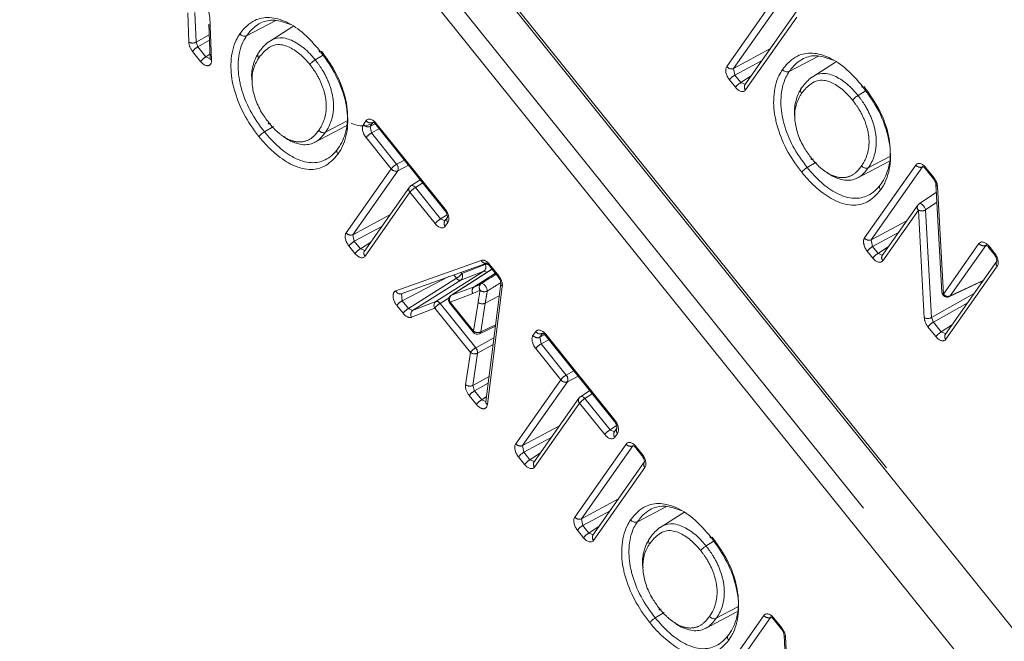
# Model space of a CAD drawing. Units: millimetres. Extents: x 7 to 835, y 10 to 581.
# Drawn here: x 775 to 780, y 522 to 525 of the extents above; entities that cross this region are included whole.
import ezdxf

# ---------------------------------------------------------------- set-up
doc = ezdxf.new("R2010")
doc.units = ezdxf.units.MM
doc.linetypes.add('PHANTOM', pattern=[12.7, 6.35, -1.27, 1.27, -1.27, 1.27, -1.27])

msp = doc.modelspace()

# ---------------------------------------------------------------- linework, layer by layer
at = {"color": 7, "linetype": 'Continuous', "lineweight": 0}
for p, q in [((775.510646, 527.454013), (780.854909, 520.805801)), ((776.426871, 524.588191), (776.56675, 524.661461)), ((779.060807, 524.702966), (778.814865, 524.35322)), ((776.245962, 524.643317), (776.252119, 524.481259)), ((776.649038, 524.632979), (776.536312, 524.561311)), ((776.790826, 524.49337), (776.756195, 524.472869)), ((779.02736, 524.417503), (779.167239, 524.490772)), ((779.249527, 524.462291), (779.1368, 524.390622)), ((779.391315, 524.322682), (779.356684, 524.302181)), ((776.512279, 524.127753), (776.555258, 524.153188)), ((776.752872, 524.077461), (776.90438, 524.156492)), ((776.909148, 524.180501), (776.805283, 524.1261)), ((777.04608, 524.163297), (777.377037, 523.751421)), ((779.509637, 524.009813), (779.405772, 523.955412)), ((779.112768, 523.957065), (779.155747, 523.9825)), ((779.353361, 523.906773), (779.504869, 523.985803)), ((779.68022, 523.950658), (779.718097, 523.903596)), ((777.207171, 523.863069), (776.991762, 523.55682)), ((777.258739, 523.898642), (777.214024, 523.869666)), ((779.730231, 523.875047), (779.758718, 523.359523)), ((779.732191, 523.839581), (779.649474, 523.783478)), ((779.643054, 523.777165), (779.472723, 523.534857)), ((777.388993, 523.718263), (777.376116, 523.699915)), ((779.982681, 523.574349), (780.009049, 523.541561)), ((777.168021, 523.35246), (777.577512, 523.498721)), ((777.589525, 523.487172), (777.633277, 523.432704)), ((780.021021, 523.508389), (779.775081, 523.158644)), ((777.60286, 523.470572), (777.406483, 523.343682)), ((777.64529, 523.400668), (777.573595, 522.8342)), ((779.794327, 523.338283), (779.954383, 523.413624)), ((777.400565, 523.307021), (777.512978, 523.167175)), ((777.543378, 523.160347), (777.619553, 523.197315)), ((777.858651, 523.152467), (778.189608, 522.74059)), ((778.071311, 522.887812), (778.026595, 522.858835)), ((777.573595, 522.8342), (777.573263, 522.832671)), ((778.019742, 522.852238), (777.804333, 522.54599)), ((778.201564, 522.707432), (778.188687, 522.689084)), ((778.291876, 522.613486), (778.320797, 522.577515)), ((778.332764, 522.544348), (778.086823, 522.194602)), ((778.299317, 522.258885), (778.439197, 522.332155)), ((778.521485, 522.303674), (778.408758, 522.232005)), ((778.663273, 522.164064), (778.628642, 522.143564)), ((778.781594, 521.851195), (778.677729, 521.796794)), ((778.384726, 521.798447), (778.427705, 521.823882)), ((778.625319, 521.748155), (778.776827, 521.827186)), ((778.952178, 521.79204), (778.990055, 521.744978)), ((779.002188, 521.71643), (779.030675, 521.200906))]:
    msp.add_line(p, q, dxfattribs=at)
at = {"color": 8, "linetype": 'PHANTOM', "lineweight": 0}
for p, q in [((775.515165, 527.467658), (780.859427, 520.819447)), ((775.40464, 527.274338), (780.748902, 520.626126)), ((780.684167, 520.570082), (775.339904, 527.218294)), ((778.727523, 524.440746), (778.973464, 524.790492)), ((779.005824, 524.781306), (778.759882, 524.43156)), ((776.150211, 524.557236), (776.145123, 524.698632)), ((776.179824, 524.699413), (776.184923, 524.55776)), ((779.063579, 524.67838), (778.817638, 524.328634)), ((776.25326, 524.63422), (776.259424, 524.472003)), ((776.184923, 524.55776), (776.247868, 524.593154)), ((776.248867, 524.566866), (776.19374, 524.535868)), ((776.184923, 524.55776), (776.19374, 524.535868)), ((776.19374, 524.535868), (776.232352, 524.487833)), ((778.759882, 524.43156), (778.937099, 524.527044)), ((776.206457, 524.465416), (776.167845, 524.513452)), ((776.232352, 524.487833), (776.251366, 524.501088)), ((776.232352, 524.487833), (776.253648, 524.478687)), ((778.897371, 524.470549), (778.766349, 524.399954)), ((778.759882, 524.43156), (778.766349, 524.399954)), ((778.769377, 524.341563), (778.740457, 524.377535)), ((778.766349, 524.399954), (778.79527, 524.363983)), ((778.79527, 524.363983), (778.845175, 524.396323)), ((778.79527, 524.363983), (778.816833, 524.355057)), ((776.986727, 524.163332), (776.999605, 524.181682)), ((777.03197, 524.172504), (777.019091, 524.154154)), ((777.019091, 524.154154), (777.042838, 524.166949)), ((777.019091, 524.154154), (777.025556, 524.122565)), ((777.062719, 524.14259), (777.025556, 524.122565)), ((777.04789, 524.168752), (777.378848, 523.756875)), ((777.119826, 523.950591), (776.999655, 524.100155)), ((777.025556, 524.122565), (777.145727, 523.973001)), ((776.904421, 523.644348), (777.119826, 523.950591)), ((777.145727, 523.973001), (777.182897, 523.993028)), ((777.202567, 523.968549), (777.152185, 523.941404)), ((779.387844, 523.61928), (779.633784, 523.969024)), ((779.666143, 523.959838), (779.420204, 523.610094)), ((779.682019, 523.956127), (779.719895, 523.909065)), ((777.152185, 523.941404), (776.93678, 523.635161)), ((777.270848, 523.883573), (777.235843, 523.860889)), ((777.235843, 523.860889), (777.356514, 523.710692)), ((779.737515, 523.866222), (779.766002, 523.350697)), ((777.209942, 523.83848), (776.994533, 523.532232)), ((777.330613, 523.688283), (777.209942, 523.83848)), ((779.731693, 523.839244), (779.732172, 523.839924)), ((779.734904, 523.790479), (779.680519, 523.753592)), ((776.93678, 523.635161), (777.114046, 523.730672)), ((777.356514, 523.710692), (777.387586, 523.730829)), ((779.645829, 523.752583), (779.475498, 523.510275)), ((779.674224, 523.236787), (779.645829, 523.752583)), ((779.680519, 523.753592), (779.708914, 523.237795)), ((777.074301, 523.674167), (776.943246, 523.603554)), ((777.356514, 523.710692), (777.378086, 523.701756)), ((777.391778, 523.693696), (777.378901, 523.675348)), ((779.420204, 523.610094), (779.589876, 523.701516)), ((776.93678, 523.635161), (776.943246, 523.603554)), ((779.55014, 523.644988), (779.426686, 523.578469)), ((776.946274, 523.545163), (776.917353, 523.581135)), ((776.943246, 523.603554), (776.972166, 523.567583)), ((776.972166, 523.567583), (777.022086, 523.599932)), ((779.420204, 523.610094), (779.426686, 523.578469)), ((779.426686, 523.578469), (779.453143, 523.545602)), ((779.453143, 523.545602), (779.502976, 523.577895)), ((779.766002, 523.350697), (779.936232, 523.592734)), ((779.968591, 523.583547), (779.798361, 523.34151)), ((779.984485, 523.579811), (780.010853, 523.547022)), ((776.972166, 523.567583), (776.99373, 523.558657)), ((779.427266, 523.523163), (779.400809, 523.55603)), ((779.453143, 523.545602), (779.474691, 523.536695)), ((777.141934, 523.365799), (777.551426, 523.512059)), ((777.458614, 523.448665), (777.569905, 523.492493)), ((777.591339, 523.492623), (777.63509, 523.438155)), ((780.023793, 523.483803), (779.777853, 523.134058)), ((777.396378, 523.434024), (777.172394, 523.318523)), ((777.334033, 523.315253), (777.564215, 523.460465)), ((777.602983, 523.470418), (777.408201, 523.344559)), ((777.432725, 523.426241), (777.419752, 523.442372)), ((777.564215, 523.460465), (777.452924, 523.416638)), ((777.453873, 523.45456), (777.458614, 523.448665)), ((777.619224, 523.450199), (777.517, 523.385247)), ((777.579892, 523.455731), (777.564215, 523.460465)), ((777.202547, 523.28103), (777.432725, 523.426241)), ((777.452924, 523.416638), (777.222746, 523.271427)), ((777.408201, 523.344559), (777.517, 523.385247)), ((777.652415, 523.387324), (777.580719, 522.820856)), ((779.798361, 523.34151), (779.955779, 523.41561)), ((779.946098, 523.401843), (779.945675, 523.409525)), ((777.170109, 523.353373), (777.172394, 523.318523)), ((777.511352, 523.353234), (777.402373, 523.312479)), ((777.406483, 523.343682), (777.408201, 523.344559)), ((777.545953, 523.368801), (777.511351, 523.353236)), ((777.637955, 523.342716), (777.570663, 523.306887)), ((779.708914, 523.237795), (779.910603, 523.351366)), ((779.798361, 523.34151), (779.794327, 523.338283)), ((777.176659, 523.258606), (777.146506, 523.296099)), ((777.172394, 523.318523), (777.202547, 523.28103)), ((777.222746, 523.271427), (777.334033, 523.315253)), ((777.397144, 523.332697), (777.354245, 523.305634)), ((777.354245, 523.305634), (777.525065, 523.093004)), ((777.402373, 523.312479), (777.514785, 523.172633)), ((777.514785, 523.172633), (777.536169, 523.310413)), ((777.570663, 523.306887), (777.549279, 523.169107)), ((779.879906, 523.307713), (779.717713, 523.216382)), ((777.202547, 523.28103), (777.222746, 523.271427)), ((777.328343, 523.283226), (777.217056, 523.2394)), ((777.499164, 523.070596), (777.328343, 523.283226)), ((777.549279, 523.169107), (777.620348, 523.203597)), ((779.708914, 523.237795), (779.717713, 523.216382)), ((779.717713, 523.216382), (779.755487, 523.169405)), ((779.755487, 523.169405), (779.805387, 523.201741)), ((777.799298, 523.152502), (777.812177, 523.170852)), ((777.844541, 523.161673), (777.831662, 523.143323)), ((777.831662, 523.143323), (777.855409, 523.156118)), ((777.860461, 523.157921), (778.191419, 522.746044)), ((779.729596, 523.146983), (779.691822, 523.193961)), ((779.755487, 523.169405), (779.777048, 523.160481)), ((777.525065, 523.093004), (777.612492, 523.141531)), ((777.608329, 523.108632), (777.533676, 523.067195)), ((777.831662, 523.143323), (777.838127, 523.111735)), ((777.87529, 523.131759), (777.838127, 523.111735)), ((777.838127, 523.111735), (777.958298, 522.96217)), ((777.476273, 522.91605), (777.499164, 523.070596)), ((777.533676, 523.067195), (777.510786, 522.912649)), ((777.932398, 522.939761), (777.812227, 523.089325)), ((777.958298, 522.96217), (777.995468, 522.982197)), ((777.510786, 522.912649), (777.58902, 522.956074)), ((777.510786, 522.912649), (777.519398, 522.886837)), ((777.584856, 522.92317), (777.519398, 522.886837)), ((777.716992, 522.633518), (777.932398, 522.939761)), ((777.964756, 522.930573), (777.749351, 522.62433)), ((778.015138, 522.957719), (777.964756, 522.930573)), ((777.519398, 522.886837), (777.553931, 522.84386)), ((778.083419, 522.872743), (778.048414, 522.850059)), ((777.528031, 522.82145), (777.493499, 522.864426)), ((777.553931, 522.84386), (777.576775, 522.859322)), ((777.553931, 522.84386), (777.575361, 522.834818)), ((778.022513, 522.82765), (777.807104, 522.521402)), ((778.143184, 522.677453), (778.022513, 522.82765)), ((778.048414, 522.850059), (778.169085, 522.699862)), ((777.749351, 522.62433), (777.926617, 522.719841)), ((778.169085, 522.699862), (778.200157, 522.719998)), ((778.169085, 522.699862), (778.190657, 522.690925)), ((778.204349, 522.682865), (778.191472, 522.664517)), ((777.886872, 522.663336), (777.755817, 522.592724)), ((777.999481, 522.282129), (778.245422, 522.631875)), ((777.749351, 522.62433), (777.755817, 522.592724)), ((777.755817, 522.592724), (777.784737, 522.556752)), ((777.784737, 522.556752), (777.834657, 522.589101)), ((778.277781, 522.622689), (778.03184, 522.272942)), ((778.293682, 522.618946), (778.322603, 522.582974)), ((777.758845, 522.534333), (777.729925, 522.570304)), ((777.784737, 522.556752), (777.806301, 522.547827)), ((778.335536, 522.519763), (778.089595, 522.170017)), ((778.03184, 522.272942), (778.209056, 522.368427)), ((778.169329, 522.311931), (778.038307, 522.241337)), ((778.03184, 522.272942), (778.038307, 522.241337)), ((778.041335, 522.182946), (778.012414, 522.218917)), ((778.038307, 522.241337), (778.067227, 522.205365)), ((778.067227, 522.205365), (778.117133, 522.237705)), ((778.067227, 522.205365), (778.088791, 522.19644)), ((778.659802, 521.460662), (778.905742, 521.810406)), ((778.938101, 521.80122), (778.692161, 521.451476)), ((778.953976, 521.79751), (778.991853, 521.750448)), ((779.009473, 521.707604), (779.03796, 521.19208))]:
    msp.add_line(p, q, dxfattribs=at)
at = {"color": 8, "linetype": 'PHANTOM', "lineweight": 0, "flags": 128}
for points in [[(777.04789, 524.168752), (777.046527, 524.166541), (777.045864, 524.164786), (777.045925, 524.163552), (777.04608, 524.163297)], [(779.68022, 523.950658), (779.680065, 523.950914), (779.68, 523.952152), (779.68066, 523.953912), (779.682019, 523.956127)], [(779.718097, 523.903596), (779.717941, 523.903852), (779.717877, 523.90509), (779.718536, 523.90685), (779.719895, 523.909065)], [(777.214024, 523.869666), (777.216066, 523.870605), (777.218959, 523.870987), (777.222184, 523.870513), (777.225617, 523.8692), (777.229128, 523.867101), (777.232581, 523.864295), (777.235843, 523.860889)], [(779.649474, 523.783478), (779.650528, 523.78405), (779.654772, 523.784495), (779.659895, 523.782755), (779.665381, 523.779007), (779.670678, 523.773627), (779.675254, 523.767156), (779.678648, 523.760246), (779.680519, 523.753592)], [(777.378848, 523.756875), (777.377485, 523.754664), (777.376822, 523.752909), (777.376883, 523.751675), (777.377037, 523.751421)], [(779.984485, 523.579811), (779.983125, 523.577598), (779.982463, 523.575841), (779.982526, 523.574605), (779.982681, 523.574349)], [(780.010853, 523.547022), (780.009493, 523.544809), (780.008831, 523.543052), (780.008894, 523.541816), (780.009062, 523.541545)], [(777.591339, 523.492623), (777.589975, 523.490413), (777.589311, 523.488659), (777.589371, 523.487426), (777.589525, 523.487172)], [(777.63509, 523.438155), (777.633726, 523.435945), (777.633063, 523.434191), (777.633123, 523.432958), (777.633277, 523.432704)], [(777.550797, 523.40044), (777.554781, 523.401093), (777.559635, 523.399573), (777.564883, 523.396029), (777.570007, 523.39081), (777.574504, 523.38443), (777.577931, 523.377516), (777.579951, 523.370748), (777.580365, 523.364793)], [(777.400565, 523.307021), (777.400411, 523.307276), (777.400349, 523.308511), (777.401011, 523.310267), (777.402373, 523.312479)], [(777.512978, 523.167175), (777.512823, 523.16743), (777.512761, 523.168665), (777.513423, 523.170421), (777.514785, 523.172633)], [(777.860461, 523.157921), (777.859098, 523.15571), (777.858435, 523.153955), (777.858496, 523.152721), (777.858651, 523.152467)], [(778.026595, 522.858835), (778.028637, 522.859775), (778.03153, 522.860156), (778.034755, 522.859682), (778.038188, 522.85837), (778.041699, 522.85627), (778.045152, 522.853464), (778.048414, 522.850059)], [(778.191419, 522.746044), (778.190056, 522.743833), (778.189393, 522.742079), (778.189454, 522.740845), (778.189608, 522.74059)], [(778.293682, 522.618946), (778.292321, 522.616733), (778.291659, 522.614977), (778.291721, 522.613742), (778.291876, 522.613486)], [(778.322603, 522.582974), (778.321241, 522.580762), (778.320579, 522.579006), (778.320642, 522.57777), (778.32081, 522.577499)], [(778.952178, 521.79204), (778.952022, 521.792297), (778.951958, 521.793535), (778.952617, 521.795294), (778.953976, 521.79751)], [(778.990055, 521.744978), (778.989899, 521.745235), (778.989834, 521.746473), (778.990494, 521.748232), (778.991853, 521.750448)]]:
    msp.add_lwpolyline(points, dxfattribs=at)
at = {"color": 8, "linetype": 'PHANTOM', "lineweight": 0}
for centre, radius, start, end in [((776.167021, 524.593647), 0.040104, 245.218779, 296.512475), ((776.242166, 524.453764), 0.095322, 120.532469, 141.231563), ((776.280778, 524.405728), 0.095322, 120.532469, 141.231563), ((776.263792, 524.48296), 0.011796, 188.292976, 248.264591), ((778.749606, 524.456949), 0.02739, 216.268009, 292.035725), ((778.814749, 524.317897), 0.095268, 120.532973, 141.244095), ((778.843669, 524.281925), 0.095268, 120.532973, 141.244095), ((778.832813, 524.342795), 0.020756, 149.849541, 223.017842), ((777.00881, 524.179551), 0.027399, 216.294395, 292.038785), ((777.021689, 524.197901), 0.027399, 216.294395, 292.038785), ((777.074041, 524.040357), 0.095441, 120.531366, 141.204142), ((777.194212, 523.890793), 0.095441, 120.531366, 141.204142), ((777.14191, 523.966792), 0.027388, 216.264481, 292.035316), ((777.122767, 523.95185), 0.031217, 340.450991, 42.65321), ((779.655867, 523.985227), 0.02739, 216.268009, 292.035725), ((777.22426, 523.852544), 0.02007, 148.371889, 224.486147), ((777.284338, 523.778664), 0.095461, 120.531182, 141.19957), ((779.74149, 523.876921), 0.011414, 189.449173, 249.619329), ((779.660144, 523.766646), 0.020067, 148.386765, 224.4932), ((777.406085, 523.707759), 0.020062, 148.449813, 224.509941), ((779.662095, 523.79021), 0.040993, 246.622263, 296.708493), ((777.405009, 523.628467), 0.095461, 120.531182, 141.19957), ((777.393206, 523.689411), 0.02006, 148.425648, 224.511643), ((776.926504, 523.660549), 0.027388, 216.264481, 292.035316), ((776.991645, 523.521497), 0.095268, 120.532973, 141.244095), ((779.409927, 523.635482), 0.02739, 216.268009, 292.035725), ((779.474918, 523.496704), 0.094931, 120.536122, 141.322109), ((779.958315, 523.608935), 0.027389, 216.265567, 292.035442), ((777.020565, 523.485525), 0.095268, 120.532973, 141.244095), ((777.00971, 523.546393), 0.020757, 149.84317, 223.014865), ((779.501375, 523.463837), 0.094931, 120.536122, 141.322109), ((779.490671, 523.524435), 0.020755, 149.858116, 223.021849), ((777.572128, 523.520201), 0.022246, 201.470785, 281.1472), ((777.548875, 523.47971), 0.02461, 308.55767, 31.293898), ((780.038111, 523.497867), 0.02007, 148.403185, 224.487396), ((777.384368, 523.508225), 0.095183, 300.533765, 321.26373), ((777.437584, 523.435883), 0.02461, 308.55767, 31.293898), ((777.450244, 523.437047), 0.020584, 211.666457, 277.479319), ((777.532312, 523.366041), 0.024563, 128.562566, 211.424918), ((777.565521, 523.381995), 0.023601, 128.600493, 213.989625), ((777.659825, 523.399855), 0.014558, 176.839949, 239.402507), ((777.162465, 523.373773), 0.022025, 201.226459, 284.612058), ((777.423634, 523.325186), 0.024769, 128.541405, 210.866016), ((777.566478, 523.395303), 0.033521, 232.242269, 294.472372), ((779.769977, 523.361397), 0.011414, 189.449173, 249.619329), ((779.788085, 523.366898), 0.027389, 216.265567, 292.035442), ((777.220751, 523.236539), 0.095183, 120.533765, 141.26373), ((777.349372, 523.296009), 0.02461, 128.55767, 211.293898), ((777.402747, 523.223394), 0.095477, 120.531034, 141.195876), ((777.336709, 523.294831), 0.020596, 31.633913, 97.464859), ((777.556404, 523.337883), 0.034118, 233.623891, 294.702776), ((777.250904, 523.199046), 0.095183, 120.533765, 141.26373), ((777.238085, 523.252183), 0.02461, 128.55767, 211.293898), ((779.69049, 523.274414), 0.040993, 246.622263, 296.708493), ((779.766095, 523.134356), 0.095232, 120.533301, 141.252231), ((777.53502, 523.200103), 0.034118, 233.624179, 294.702769), ((777.537719, 523.170526), 0.011646, 299.071682, 353.003358), ((777.821381, 523.16872), 0.027399, 216.294395, 292.038785), ((777.83426, 523.18707), 0.027399, 216.294395, 292.038785), ((779.803868, 523.087378), 0.095232, 120.533301, 141.252231), ((779.79217, 523.148122), 0.020068, 148.37823, 224.489153), ((777.886612, 523.029526), 0.095441, 120.531366, 141.204142), ((777.573568, 523.010764), 0.095477, 120.531034, 141.195876), ((777.519319, 523.098319), 0.034276, 233.981939, 294.762187), ((777.495668, 523.068855), 0.038044, 357.498847, 39.40141), ((778.006783, 522.879962), 0.095441, 120.531366, 141.204142), ((777.935339, 522.941019), 0.031217, 340.450991, 42.65321), ((777.496429, 522.943773), 0.034276, 233.981939, 294.762187), ((777.954481, 522.955961), 0.027388, 216.264481, 292.035316), ((777.567876, 522.804642), 0.095426, 120.531507, 141.207657), ((777.602408, 522.761665), 0.095426, 120.531507, 141.207657), ((777.588127, 522.833385), 0.014555, 176.789001, 239.40656), ((778.03769, 522.84181), 0.020757, 149.84317, 223.014865), ((778.096909, 522.767833), 0.095461, 120.531182, 141.19957), ((778.21758, 522.617636), 0.095461, 120.531182, 141.19957), ((778.206636, 522.678678), 0.020748, 149.897182, 223.04011), ((778.218656, 522.696929), 0.020062, 148.449813, 224.509941), ((777.739075, 522.649718), 0.027388, 216.264481, 292.035316), ((778.267505, 522.648077), 0.02739, 216.268009, 292.035725), ((777.804216, 522.510666), 0.095268, 120.532973, 141.244095), ((777.833137, 522.474695), 0.095268, 120.532973, 141.244095), ((777.822281, 522.535562), 0.020757, 149.84317, 223.014865), ((778.349854, 522.533827), 0.02007, 148.403199, 224.487395), ((778.021564, 522.298331), 0.02739, 216.268009, 292.035725), ((778.086706, 522.159279), 0.095268, 120.532973, 141.244095), ((778.115627, 522.123308), 0.095268, 120.532973, 141.244095), ((778.104771, 522.184177), 0.020756, 149.849541, 223.017842), ((778.927825, 521.826609), 0.02739, 216.268009, 292.035725), ((779.013448, 521.718304), 0.011414, 189.449173, 249.619329)]:
    msp.add_arc(centre, radius, start, end, dxfattribs=at)
at = {"color": 7, "linetype": 'Continuous', "lineweight": 0}
for centre, start, end in [((777.22762, 523.848686), 122.94433, 144.878184), ((779.663507, 523.762788), 124.147264, 144.894544), ((777.420051, 523.322684), 122.868726, 218.793351), ((779.78368, 523.360902), 183.162856, 295.207302), ((777.532463, 523.182838), 218.793351, 295.887548), ((778.040191, 522.837855), 122.94433, 144.878184)]:
    msp.add_arc(centre, 0.025, start, end, dxfattribs=at)
at = {"color": 8, "linetype": 'PHANTOM', "lineweight": 0}
for centre, major_axis, ratio, start_param, end_param in [((776.185555, 524.538592), (-0.025013, 0.043296), 0.57778757, 0.8278701, 1.83193318), ((776.224079, 524.490667), (-0.025015, 0.043436), 0.57603209, 1.83495473, 3.97199952), ((778.758179, 524.40266), (-0.025045, 0.043293), 0.5777328, 0.26127166, 1.83112956), ((778.787025, 524.366781), (-0.024981, 0.043365), 0.57702942, 1.83445716, 3.40375596), ((777.030229, 524.14355), (-0.024981, 0.043365), 0.57702896, 4.97560315, 6.54594498), ((777.017393, 524.125262), (-0.025045, 0.043293), 0.57773246, 0.2618682, 1.83062247), ((779.664397, 523.930877), (-0.024981, 0.043365), 0.5770292, 4.97689188, 6.54534772), ((779.702216, 523.883886), (-0.025012, 0.043297), 0.57778768, 3.99286969, 4.9745598), ((777.361112, 523.731767), (-0.025045, 0.043293), 0.57773252, 3.40346086, 4.97227574), ((777.348278, 523.71348), (-0.024981, 0.043365), 0.57702899, 1.83389184, 3.40435245), ((776.935076, 523.60626), (-0.025045, 0.043293), 0.57773278, 0.26119189, 1.83112938), ((779.4185, 523.581194), (-0.025045, 0.043293), 0.57773375, 0.26127182, 1.83212267), ((779.966844, 523.554585), (-0.024981, 0.043365), 0.57702942, 4.97625178, 6.54529325), ((776.963921, 523.570382), (-0.024981, 0.043365), 0.5770295, 1.83445708, 3.40367629), ((779.993137, 523.521889), (-0.025045, 0.043293), 0.57773299, 3.40286434, 4.97292448), ((777.573657, 523.467447), (-0.024978, 0.043344), 0.57730048, 4.9749554, 6.17867628), ((777.592651, 523.448073), (-0.024978, 0.043345), 0.57728958, 5.71671773, 6.19755027), ((779.444883, 523.548419), (-0.024981, 0.043365), 0.57702906, 1.83544918, 3.40386214), ((777.617357, 523.413042), (-0.025021, 0.043295), 0.57778466, 3.79157037, 4.97269999), ((777.164237, 523.321212), (-0.025088, 0.043296), 0.57755126, 6.17721885, 8.1134674), ((777.19431, 523.28382), (-0.024978, 0.043345), 0.57728919, 1.83436601, 3.05595733), ((779.709524, 523.219112), (-0.025012, 0.043297), 0.57778737, 0.85102201, 1.83222641), ((777.829964, 523.114431), (-0.025045, 0.043293), 0.57773246, 0.2618682, 1.83062247), ((777.8428, 523.132719), (-0.024981, 0.043365), 0.57702896, 4.97560315, 6.54594498), ((779.74724, 523.172206), (-0.024981, 0.043365), 0.57702939, 1.83456059, 3.40375585), ((777.511224, 522.889548), (-0.025022, 0.043295), 0.57778385, 0.6290537, 1.83134832), ((777.545675, 522.846673), (-0.024997, 0.043404), 0.57648706, 1.83443467, 3.79199354), ((778.173683, 522.720936), (-0.025045, 0.043293), 0.57773252, 3.40346086, 4.97227574), ((778.160849, 522.70265), (-0.024981, 0.043365), 0.57702899, 1.83389184, 3.40435245), ((777.747647, 522.59543), (-0.025045, 0.043293), 0.57773278, 0.26119189, 1.83112938), ((778.276035, 522.593728), (-0.024981, 0.043365), 0.57702942, 4.97604981, 6.54534861), ((778.304881, 522.557849), (-0.025045, 0.043293), 0.5777328, 3.40286431, 4.97272222), ((777.776493, 522.559551), (-0.024981, 0.043365), 0.5770295, 1.83445708, 3.40367629), ((778.030137, 522.244043), (-0.025045, 0.043293), 0.5777328, 0.26127166, 1.83112956), ((778.058982, 522.208164), (-0.024981, 0.043365), 0.57702942, 1.83445716, 3.40375596), ((778.936354, 521.772259), (-0.024981, 0.043365), 0.5770292, 4.97689188, 6.54534772), ((778.974174, 521.725268), (-0.025012, 0.043297), 0.57778768, 3.99286969, 4.9745598)]:
    msp.add_ellipse(centre, major_axis=major_axis, ratio=ratio, start_param=start_param, end_param=end_param, dxfattribs=at)
at = {"color": 7, "linetype": 'Continuous', "lineweight": 0}
for points, knots in [([(776.237367, 524.752199), (776.238189, 524.748458), (776.2427, 524.727934), (776.248191, 524.697345), (776.251613, 524.662112), (776.252723, 524.643312), (776.25326, 524.63422)], [0, 0, 0, 0, 0.09228563, 0.50624723, 0.76120337, 1, 1, 1, 1]), ([(776.394513, 524.597387), (776.395575, 524.598803), (776.415703, 524.625652), (776.456306, 524.665992), (776.535241, 524.682089), (776.618718, 524.658824), (776.703548, 524.602426), (776.752996, 524.545722), (776.777025, 524.518168)], [0, 0, 0, 0, 0.013658217, 0.258983268, 0.448601452, 0.635749876, 0.82299485, 1, 1, 1, 1]), ([(776.637174, 524.641943), (776.611418, 524.651307), (776.559205, 524.670289), (776.501061, 524.656132), (776.457476, 524.627166), (776.437704, 524.601987), (776.426871, 524.588191)], [0, 0, 0, 0, 0.28870942, 0.58526816, 0.77277235, 1, 1, 1, 1]), ([(776.25326, 524.63422), (776.252499, 524.634641), (776.251441, 524.635227), (776.248919, 524.637071), (776.246462, 524.639625), (776.246314, 524.642248), (776.246252, 524.643339)], [0, 0, 0, 0, 0.17592621, 0.24476547, 0.68575213, 1, 1, 1, 1]), ([(776.486384, 524.105334), (776.48587, 524.105986), (776.459281, 524.139756), (776.409698, 524.212903), (776.374963, 524.301541), (776.353797, 524.38654), (776.34761, 524.473518), (776.366143, 524.552008), (776.388556, 524.587859), (776.394513, 524.597387)], [0, 0, 0, 0, 0.00412114, 0.21344793, 0.42404, 0.46547655, 0.67100363, 0.91256333, 1, 1, 1, 1]), ([(776.426871, 524.588191), (776.421235, 524.579179), (776.40007, 524.545333), (776.382657, 524.471664), (776.38834, 524.390194), (776.408082, 524.311125), (776.440383, 524.226809), (776.488154, 524.160991), (776.512279, 524.127753)], [0, 0, 0, 0, 0.08831062, 0.33167273, 0.53588854, 0.57703801, 0.78640439, 1, 1, 1, 1]), ([(776.394513, 524.597387), (776.39505, 524.596751), (776.396034, 524.595584), (776.399127, 524.592562), (776.404401, 524.588858), (776.412268, 524.58611), (776.420245, 524.585618), (776.424662, 524.587333), (776.426871, 524.588191)], [0, 0, 0, 0, 0.06647175, 0.12196102, 0.34151058, 0.56102029, 0.78050979, 1, 1, 1, 1]), ([(776.487668, 524.511213), (776.490062, 524.514451), (776.505683, 524.535585), (776.534629, 524.56497), (776.578988, 524.58176), (776.626927, 524.575249), (776.680216, 524.549303), (776.726591, 524.508433), (776.75027, 524.479988), (776.756195, 524.472869)], [0, 0, 0, 0, 0.04312232, 0.28142144, 0.45279218, 0.56639792, 0.75119378, 0.93773351, 1, 1, 1, 1]), ([(776.730347, 524.450388), (776.724879, 524.456962), (776.703463, 524.482708), (776.661527, 524.519692), (776.613803, 524.542943), (776.570723, 524.548832), (776.530081, 524.533097), (776.503086, 524.50556), (776.488222, 524.485457), (776.48591, 524.482329)], [0, 0, 0, 0, 0.06281928, 0.24603035, 0.42872658, 0.53733079, 0.7073796, 0.95447573, 1, 1, 1, 1]), ([(776.78047, 524.512992), (776.780356, 524.512937), (776.778488, 524.512035), (776.77631, 524.511894), (776.774614, 524.512855), (776.77518, 524.515032), (776.77622, 524.51695), (776.77673, 524.517721), (776.777025, 524.518168)], [0, 0, 0, 0, 0.01790883, 0.2941042, 0.57031947, 0.84657396, 0.91104578, 1, 1, 1, 1]), ([(776.777025, 524.518168), (776.801705, 524.484138), (776.854724, 524.411034), (776.905109, 524.281204), (776.917404, 524.155178), (776.897677, 524.078922), (776.876155, 524.037998), (776.868091, 524.025861), (776.864658, 524.020693)], [0, 0, 0, 0, 0.20154749, 0.43297779, 0.65534206, 0.88757928, 0.95213906, 1, 1, 1, 1]), ([(776.252119, 524.481259), (776.252046, 524.479726), (776.251914, 524.476937), (776.251798, 524.476857), (776.251745, 524.476821)], [0, 0, 0, 0, 0.54947206, 1, 1, 1, 1]), ([(776.454591, 524.367371), (776.454291, 524.368718), (776.448831, 524.393211), (776.454888, 524.441087), (776.470158, 524.484775), (776.484644, 524.506646), (776.487668, 524.511213)], [0, 0, 0, 0, 0.02154454, 0.39185651, 0.87301731, 1, 1, 1, 1]), ([(776.48591, 524.482329), (776.48305, 524.47798), (776.469629, 524.457569), (776.453824, 524.417947), (776.451617, 524.354018), (776.46581, 524.288086), (776.494683, 524.223933), (776.521149, 524.18845), (776.533039, 524.172509)], [0, 0, 0, 0, 0.063700761, 0.298950165, 0.475527882, 0.661369853, 0.847868149, 1, 1, 1, 1]), ([(776.487668, 524.511213), (776.485918, 524.509785), (776.482417, 524.506929), (776.480035, 524.500458), (776.48017, 524.493248), (776.482275, 524.48781), (776.48444, 524.484259), (776.485358, 524.483054), (776.48591, 524.482329)], [0, 0, 0, 0, 0.21950796, 0.43901545, 0.6585362, 0.87808332, 0.92662019, 1, 1, 1, 1]), ([(776.730347, 524.450388), (776.730633, 524.450786), (776.73121, 524.45159), (776.733168, 524.454026), (776.736912, 524.458039), (776.743076, 524.463574), (776.749862, 524.468874), (776.754084, 524.471538), (776.756195, 524.472869)], [0, 0, 0, 0, 0.06041966, 0.12201738, 0.34157054, 0.56106607, 0.78053252, 1, 1, 1, 1]), ([(776.866399, 524.049551), (776.8664, 524.049552), (776.87413, 524.061119), (776.896279, 524.097927), (776.916332, 524.176462), (776.90505, 524.29417), (776.857967, 524.415257), (776.808441, 524.483505), (776.785351, 524.515323)], [0, 0, 0, 0, 0.00000624, 0.11461829, 0.34829349, 0.5686984, 0.79892126, 1, 1, 1, 1]), ([(778.995002, 524.426699), (778.996064, 524.428115), (779.016192, 524.454964), (779.056795, 524.495304), (779.13573, 524.511401), (779.219207, 524.488136), (779.304037, 524.431738), (779.353485, 524.375034), (779.377514, 524.34748)], [0, 0, 0, 0, 0.01365822, 0.25898327, 0.44860145, 0.63574988, 0.82299485, 1, 1, 1, 1]), ([(779.237663, 524.471255), (779.211907, 524.480619), (779.159694, 524.499601), (779.10155, 524.485443), (779.057965, 524.456478), (779.038193, 524.431298), (779.02736, 524.417503)], [0, 0, 0, 0, 0.28870942, 0.58526816, 0.77277235, 1, 1, 1, 1]), ([(779.086873, 523.934646), (779.086359, 523.935298), (779.059769, 523.969068), (779.010187, 524.042215), (778.975452, 524.130853), (778.954285, 524.215852), (778.948099, 524.30283), (778.966632, 524.38132), (778.989045, 524.417171), (778.995002, 524.426699)], [0, 0, 0, 0, 0.00412114, 0.21344793, 0.42404, 0.46547655, 0.67100363, 0.91256333, 1, 1, 1, 1]), ([(779.02736, 524.417503), (779.025151, 524.416645), (779.020734, 524.41493), (779.012757, 524.415422), (779.00489, 524.41817), (778.999616, 524.421874), (778.996523, 524.424896), (778.995539, 524.426063), (778.995002, 524.426699)], [0, 0, 0, 0, 0.21949021, 0.43897971, 0.65848942, 0.87803898, 0.93352825, 1, 1, 1, 1]), ([(779.02736, 524.417503), (779.021724, 524.408491), (779.000559, 524.374645), (778.983146, 524.300976), (778.988829, 524.219506), (779.00857, 524.140437), (779.040872, 524.056121), (779.088643, 523.990303), (779.112768, 523.957065)], [0, 0, 0, 0, 0.08831062, 0.33167273, 0.53588854, 0.57703801, 0.78640439, 1, 1, 1, 1]), ([(779.330836, 524.2797), (779.325368, 524.286274), (779.303952, 524.31202), (779.262015, 524.349004), (779.214292, 524.372255), (779.171212, 524.378144), (779.13057, 524.362408), (779.103575, 524.334872), (779.088711, 524.314768), (779.086399, 524.311641)], [0, 0, 0, 0, 0.06281928, 0.24603035, 0.42872658, 0.53733079, 0.7073796, 0.95447573, 1, 1, 1, 1]), ([(779.088157, 524.340525), (779.090551, 524.343763), (779.106172, 524.364897), (779.135118, 524.394282), (779.179477, 524.411072), (779.227416, 524.404561), (779.280704, 524.378614), (779.32708, 524.337745), (779.350759, 524.3093), (779.356684, 524.302181)], [0, 0, 0, 0, 0.04312232, 0.28142144, 0.45279217, 0.56639792, 0.75119378, 0.93773351, 1, 1, 1, 1]), ([(779.05508, 524.196683), (779.05478, 524.19803), (779.04932, 524.222523), (779.055377, 524.270399), (779.070647, 524.314087), (779.085133, 524.335958), (779.088157, 524.340525)], [0, 0, 0, 0, 0.02154454, 0.39185651, 0.87301731, 1, 1, 1, 1]), ([(779.088157, 524.340525), (779.086407, 524.339097), (779.082906, 524.336241), (779.080524, 524.329769), (779.080659, 524.32256), (779.082764, 524.317122), (779.084929, 524.313571), (779.085847, 524.312366), (779.086399, 524.311641)], [0, 0, 0, 0, 0.21950796, 0.43901545, 0.6585362, 0.87808332, 0.92662019, 1, 1, 1, 1]), ([(779.380959, 524.342303), (779.380845, 524.342248), (779.378977, 524.341347), (779.376799, 524.341206), (779.375103, 524.342167), (779.375669, 524.344344), (779.376709, 524.346262), (779.377219, 524.347033), (779.377514, 524.34748)], [0, 0, 0, 0, 0.01790883, 0.2941042, 0.57031947, 0.84657396, 0.91104578, 1, 1, 1, 1]), ([(779.377514, 524.34748), (779.402194, 524.31345), (779.455213, 524.240346), (779.505598, 524.110516), (779.517893, 523.98449), (779.498166, 523.908234), (779.476644, 523.86731), (779.46858, 523.855172), (779.465147, 523.850005)], [0, 0, 0, 0, 0.20154749, 0.43297779, 0.65534206, 0.88757928, 0.95213906, 1, 1, 1, 1]), ([(779.466888, 523.878863), (779.466888, 523.878864), (779.474619, 523.890431), (779.496768, 523.927239), (779.516821, 524.005774), (779.505539, 524.123482), (779.458456, 524.244569), (779.40893, 524.312817), (779.38584, 524.344635)], [0, 0, 0, 0, 0.00000624, 0.11461829, 0.34829349, 0.5686984, 0.79892126, 1, 1, 1, 1]), ([(779.086399, 524.311641), (779.083539, 524.307292), (779.070118, 524.286881), (779.054313, 524.247258), (779.052106, 524.18333), (779.066299, 524.117398), (779.095172, 524.053245), (779.121638, 524.017762), (779.133528, 524.001821)], [0, 0, 0, 0, 0.06370076, 0.29895017, 0.47552788, 0.66136985, 0.84786815, 1, 1, 1, 1]), ([(779.330836, 524.2797), (779.331122, 524.280098), (779.331699, 524.280902), (779.333657, 524.283337), (779.337401, 524.287351), (779.343565, 524.292886), (779.350351, 524.298186), (779.354573, 524.300849), (779.356684, 524.302181)], [0, 0, 0, 0, 0.060419664, 0.122017383, 0.341570541, 0.561066072, 0.780532521, 1, 1, 1, 1]), ([(776.541215, 524.169847), (776.539369, 524.168892), (776.535676, 524.166981), (776.532121, 524.166278), (776.530577, 524.167317), (776.531164, 524.169464), (776.532256, 524.171369), (776.53278, 524.172131), (776.533039, 524.172509)], [0, 0, 0, 0, 0.21946716, 0.43893328, 0.65842882, 0.87798235, 0.93953242, 1, 1, 1, 1]), ([(776.928196, 524.168914), (776.943095, 524.163689), (776.982211, 524.149968), (777.013348, 524.161428), (777.032625, 524.168523)], [0, 0, 0, 0, 0.38088982, 1, 1, 1, 1]), ([(777.032187, 524.174492), (777.032093, 524.17448), (777.031512, 524.174405), (777.033629, 524.174157), (777.037676, 524.171679), (777.042308, 524.167757), (777.045059, 524.164504), (777.04608, 524.163297)], [0, 0, 0, 0, 0.0508508, 0.31157616, 0.57160793, 0.84100806, 1, 1, 1, 1]), ([(776.486384, 524.105334), (776.486722, 524.105798), (776.487305, 524.1066), (776.489292, 524.109034), (776.492971, 524.112951), (776.499148, 524.118471), (776.505943, 524.12376), (776.510167, 524.126422), (776.512279, 524.127753)], [0, 0, 0, 0, 0.0705958, 0.12193304, 0.3414811, 0.56099781, 0.78049862, 1, 1, 1, 1]), ([(776.864658, 524.020693), (776.844243, 523.998081), (776.807481, 523.957362), (776.727084, 523.941032), (776.642206, 523.965548), (776.570036, 524.017175), (776.519815, 524.065314), (776.49654, 524.093175), (776.486384, 524.105334)], [0, 0, 0, 0, 0.24268988, 0.43701739, 0.6432545, 0.8212778, 0.92200829, 1, 1, 1, 1]), ([(776.51228, 524.127752), (776.534677, 524.102453), (776.579372, 524.051966), (776.658002, 523.997277), (776.737193, 523.973741), (776.797179, 523.987444), (776.838704, 524.015348), (776.857577, 524.037453), (776.866399, 524.04955), (776.866399, 524.049551)], [0, 0, 0, 0, 0.17835519, 0.35591389, 0.55933818, 0.75356002, 0.87497134, 0.99999375, 1, 1, 1, 1]), ([(776.805283, 524.1261), (776.798602, 524.117385), (776.780116, 524.09327), (776.739784, 524.06591), (776.694737, 524.064432), (776.650777, 524.077832), (776.626553, 524.086902), (776.607622, 524.104579), (776.606488, 524.105638)], [0, 0, 0, 0, 0.15597322, 0.43162976, 0.71881859, 0.75814876, 0.98551211, 1, 1, 1, 1]), ([(776.77295, 524.135328), (776.773558, 524.13461), (776.774544, 524.133443), (776.777648, 524.130431), (776.782825, 524.126783), (776.790684, 524.124027), (776.798657, 524.123528), (776.803074, 524.125243), (776.805283, 524.1261)], [0, 0, 0, 0, 0.07508951, 0.12190777, 0.34145456, 0.56097752, 0.78048855, 1, 1, 1, 1]), ([(776.866399, 524.049551), (776.864649, 524.048124), (776.861148, 524.045268), (776.858769, 524.038801), (776.858909, 524.031599), (776.86099, 524.026239), (776.863142, 524.022688), (776.864058, 524.021483), (776.864658, 524.020693)], [0, 0, 0, 0, 0.21951879, 0.43903724, 0.65856539, 0.87811268, 0.92009486, 1, 1, 1, 1]), ([(779.141704, 523.999159), (779.139858, 523.998203), (779.136165, 523.996293), (779.13261, 523.99559), (779.131066, 523.996629), (779.131653, 523.998776), (779.132745, 524.000681), (779.133269, 524.001443), (779.133528, 524.001821)], [0, 0, 0, 0, 0.21946716, 0.43893328, 0.65842882, 0.87798235, 0.93953242, 1, 1, 1, 1]), ([(779.086873, 523.934646), (779.087211, 523.93511), (779.087794, 523.935912), (779.089781, 523.938346), (779.09346, 523.942263), (779.099637, 523.947782), (779.106432, 523.953071), (779.110656, 523.955734), (779.112768, 523.957065)], [0, 0, 0, 0, 0.0705958, 0.12193304, 0.3414811, 0.56099781, 0.78049862, 1, 1, 1, 1]), ([(779.112768, 523.957064), (779.135166, 523.931764), (779.179861, 523.881278), (779.258491, 523.826589), (779.337682, 523.803053), (779.397668, 523.816756), (779.439193, 523.844659), (779.458066, 523.866765), (779.466888, 523.878862), (779.466888, 523.878863)], [0, 0, 0, 0, 0.17835519, 0.35591389, 0.55933818, 0.75356002, 0.87497134, 0.99999375, 1, 1, 1, 1]), ([(779.405772, 523.955412), (779.399091, 523.946697), (779.380605, 523.922581), (779.340273, 523.895222), (779.295226, 523.893744), (779.251266, 523.907144), (779.227042, 523.916214), (779.208111, 523.933891), (779.206977, 523.93495)], [0, 0, 0, 0, 0.15597322, 0.43162976, 0.71881859, 0.75814876, 0.98551211, 1, 1, 1, 1]), ([(779.373439, 523.96464), (779.374046, 523.963922), (779.375033, 523.962755), (779.378137, 523.959743), (779.383313, 523.956095), (779.391173, 523.953338), (779.399146, 523.95284), (779.403563, 523.954554), (779.405772, 523.955412)], [0, 0, 0, 0, 0.07508951, 0.12190777, 0.34145456, 0.56097752, 0.78048855, 1, 1, 1, 1]), ([(779.666362, 523.961819), (779.666265, 523.961806), (779.665684, 523.961732), (779.667811, 523.961477), (779.671864, 523.958992), (779.67648, 523.955077), (779.679216, 523.951845), (779.68022, 523.950658)], [0, 0, 0, 0, 0.05219314, 0.31313749, 0.57345824, 0.84331699, 1, 1, 1, 1]), ([(779.465147, 523.850005), (779.444732, 523.827393), (779.40797, 523.786674), (779.327573, 523.770344), (779.242695, 523.79486), (779.170525, 523.846487), (779.120304, 523.894626), (779.097029, 523.922487), (779.086873, 523.934646)], [0, 0, 0, 0, 0.24268988, 0.43701739, 0.6432545, 0.8212778, 0.92200829, 1, 1, 1, 1]), ([(779.718097, 523.903596), (779.719785, 523.901303), (779.723466, 523.896303), (779.727681, 523.887389), (779.729804, 523.879771), (779.730122, 523.876254), (779.730231, 523.875047)], [0, 0, 0, 0, 0.25192429, 0.54941836, 0.84542346, 1, 1, 1, 1]), ([(779.465147, 523.850005), (779.464547, 523.850795), (779.463631, 523.851999), (779.461479, 523.855551), (779.459398, 523.860911), (779.459258, 523.868113), (779.461637, 523.87458), (779.465138, 523.877435), (779.466888, 523.878863)], [0, 0, 0, 0, 0.07990514, 0.12188732, 0.34143461, 0.56096276, 0.78048121, 1, 1, 1, 1]), ([(777.377037, 523.751421), (777.378974, 523.748752), (777.382907, 523.743331), (777.386936, 523.734258), (777.388961, 523.726323), (777.389367, 523.720737), (777.388739, 523.717852), (777.388865, 523.718127), (777.388911, 523.718228)], [0, 0, 0, 0, 0.198995812, 0.404193789, 0.58511238, 0.749692691, 0.907570679, 1, 1, 1, 1]), ([(779.96881, 523.585527), (779.968713, 523.585515), (779.968131, 523.585441), (779.970259, 523.585185), (779.974313, 523.582699), (779.978933, 523.57878), (779.981673, 523.575541), (779.982681, 523.574349)], [0, 0, 0, 0, 0.05227349, 0.3130178, 0.57314543, 0.84281839, 1, 1, 1, 1]), ([(780.009049, 523.541561), (780.010986, 523.538893), (780.014921, 523.533475), (780.018954, 523.524402), (780.020984, 523.516463), (780.021394, 523.510871), (780.020765, 523.507976), (780.020892, 523.508252), (780.020939, 523.508355)], [0, 0, 0, 0, 0.19889462, 0.40398955, 0.5848617, 0.74939913, 0.90719101, 1, 1, 1, 1]), ([(777.57535, 523.49834), (777.575348, 523.49834), (777.574835, 523.49825), (777.576593, 523.498254), (777.580388, 523.496053), (777.585245, 523.492175), (777.588244, 523.488669), (777.589525, 523.487172)], [0, 0, 0, 0, 0.00100387, 0.26909041, 0.5336978, 0.80079714, 1, 1, 1, 1]), ([(777.550797, 523.40044), (777.553009, 523.401828), (777.576986, 523.416881), (777.600994, 523.432021), (777.622787, 523.445764)], [0, 0, 0, 0, 0.09227062, 1, 1, 1, 1]), ([(777.633277, 523.432704), (777.635294, 523.429913), (777.639308, 523.424358), (777.643304, 523.415132), (777.645258, 523.407314), (777.645494, 523.402684), (777.645335, 523.401108), (777.64529, 523.400668)], [0, 0, 0, 0, 0.25226574, 0.50210194, 0.72130021, 0.92214429, 1, 1, 1, 1]), ([(777.844759, 523.163661), (777.844664, 523.163649), (777.844083, 523.163575), (777.8462, 523.163326), (777.850247, 523.160848), (777.854879, 523.156927), (777.85763, 523.153674), (777.858651, 523.152467)], [0, 0, 0, 0, 0.0508508, 0.31157616, 0.57160793, 0.84100806, 1, 1, 1, 1]), ([(778.189608, 522.74059), (778.191545, 522.737921), (778.195478, 522.7325), (778.199507, 522.723428), (778.201533, 522.715493), (778.201939, 522.709906), (778.20131, 522.707021), (778.201436, 522.707296), (778.201482, 522.707398)], [0, 0, 0, 0, 0.19899581, 0.40419379, 0.58511238, 0.74969269, 0.90757068, 1, 1, 1, 1]), ([(778.278, 522.62467), (778.277903, 522.624657), (778.277321, 522.624583), (778.279448, 522.624328), (778.283502, 522.621842), (778.288124, 522.617922), (778.290865, 522.614681), (778.291876, 522.613486)], [0, 0, 0, 0, 0.05214462, 0.31284461, 0.57292149, 0.84252715, 1, 1, 1, 1]), ([(778.320797, 522.577515), (778.322733, 522.574847), (778.326667, 522.569428), (778.330699, 522.560355), (778.332728, 522.552417), (778.333137, 522.546827), (778.332508, 522.543935), (778.332635, 522.544211), (778.332682, 522.544314)], [0, 0, 0, 0, 0.19892558, 0.40405202, 0.58493797, 0.7494881, 0.90730614, 1, 1, 1, 1]), ([(778.26696, 522.268081), (778.268021, 522.269497), (778.288149, 522.296346), (778.328753, 522.336686), (778.407687, 522.352784), (778.491164, 522.329518), (778.575995, 522.27312), (778.625443, 522.216417), (778.649472, 522.188862)], [0, 0, 0, 0, 0.01365822, 0.25898327, 0.44860145, 0.63574988, 0.82299485, 1, 1, 1, 1]), ([(778.509621, 522.312637), (778.483865, 522.322001), (778.431652, 522.340983), (778.373507, 522.326826), (778.329923, 522.29786), (778.31015, 522.272681), (778.299317, 522.258885)], [0, 0, 0, 0, 0.28870942, 0.58526816, 0.77277235, 1, 1, 1, 1]), ([(778.35883, 521.776028), (778.358317, 521.77668), (778.331727, 521.81045), (778.282145, 521.883598), (778.24741, 521.972235), (778.226243, 522.057234), (778.220056, 522.144212), (778.238589, 522.222703), (778.261003, 522.258553), (778.26696, 522.268081)], [0, 0, 0, 0, 0.00412114, 0.21344793, 0.42404, 0.46547655, 0.67100363, 0.91256333, 1, 1, 1, 1]), ([(778.299317, 522.258885), (778.293682, 522.249874), (778.272517, 522.216028), (778.255104, 522.142358), (778.260786, 522.060888), (778.280528, 521.98182), (778.31283, 521.897503), (778.360601, 521.831686), (778.384725, 521.798448)], [0, 0, 0, 0, 0.08831062, 0.33167273, 0.53588854, 0.57703801, 0.78640439, 1, 1, 1, 1]), ([(778.26696, 522.268081), (778.267496, 522.267445), (778.268481, 522.266279), (778.271574, 522.263257), (778.276848, 522.259553), (778.284714, 522.256805), (778.292691, 522.256313), (778.297109, 522.258028), (778.299317, 522.258885)], [0, 0, 0, 0, 0.06647175, 0.12196102, 0.34151058, 0.56102029, 0.78050979, 1, 1, 1, 1]), ([(778.602794, 522.121083), (778.597326, 522.127657), (778.575909, 522.153402), (778.533973, 522.190387), (778.486249, 522.213637), (778.44317, 522.219527), (778.402528, 522.203791), (778.375532, 522.176254), (778.360669, 522.156151), (778.358356, 522.153023)], [0, 0, 0, 0, 0.06281928, 0.24603035, 0.42872658, 0.53733079, 0.7073796, 0.95447573, 1, 1, 1, 1]), ([(778.360115, 522.181907), (778.362509, 522.185146), (778.37813, 522.20628), (778.407075, 522.235665), (778.451434, 522.252455), (778.499374, 522.245944), (778.552662, 522.219997), (778.599038, 522.179128), (778.622716, 522.150682), (778.628642, 522.143564)], [0, 0, 0, 0, 0.04312232, 0.28142144, 0.45279217, 0.56639792, 0.75119378, 0.93773351, 1, 1, 1, 1]), ([(778.327038, 522.038065), (778.326737, 522.039412), (778.321277, 522.063906), (778.327334, 522.111781), (778.342604, 522.155469), (778.35709, 522.17734), (778.360115, 522.181907)], [0, 0, 0, 0, 0.02154454, 0.39185651, 0.87301731, 1, 1, 1, 1]), ([(778.360115, 522.181907), (778.358364, 522.180479), (778.354863, 522.177623), (778.352481, 522.171152), (778.352616, 522.163942), (778.354721, 522.158504), (778.356887, 522.154953), (778.357804, 522.153749), (778.358356, 522.153023)], [0, 0, 0, 0, 0.21950796, 0.439015451, 0.658536198, 0.878083322, 0.926620187, 1, 1, 1, 1]), ([(778.652916, 522.183686), (778.652803, 522.183631), (778.650935, 522.182729), (778.648756, 522.182589), (778.647061, 522.18355), (778.647627, 522.185727), (778.648666, 522.187645), (778.649176, 522.188415), (778.649472, 522.188862)], [0, 0, 0, 0, 0.01790883, 0.294104203, 0.570319469, 0.846573958, 0.911045775, 1, 1, 1, 1]), ([(778.649472, 522.188862), (778.674152, 522.154833), (778.727171, 522.081729), (778.777555, 521.951899), (778.78985, 521.825873), (778.770123, 521.749616), (778.748601, 521.708692), (778.740538, 521.696555), (778.737104, 521.691388)], [0, 0, 0, 0, 0.20154749, 0.43297779, 0.65534206, 0.88757928, 0.95213906, 1, 1, 1, 1]), ([(778.738846, 521.720245), (778.738846, 521.720246), (778.746576, 521.731814), (778.768725, 521.768621), (778.788779, 521.847156), (778.777496, 521.964865), (778.730414, 522.085951), (778.680887, 522.154199), (778.657797, 522.186017)], [0, 0, 0, 0, 0.00000624, 0.11461829, 0.34829349, 0.5686984, 0.79892126, 1, 1, 1, 1]), ([(778.358356, 522.153023), (778.355497, 522.148674), (778.342075, 522.128264), (778.32627, 522.088641), (778.324064, 522.024712), (778.338257, 521.958781), (778.36713, 521.894627), (778.393596, 521.859144), (778.405486, 521.843203)], [0, 0, 0, 0, 0.06370076, 0.29895016, 0.47552788, 0.66136985, 0.84786815, 1, 1, 1, 1]), ([(778.602794, 522.121083), (778.603079, 522.121481), (778.603656, 522.122284), (778.605615, 522.12472), (778.609358, 522.128733), (778.615523, 522.134268), (778.622309, 522.139568), (778.626531, 522.142232), (778.628642, 522.143564)], [0, 0, 0, 0, 0.060419664, 0.122017383, 0.341570541, 0.561066072, 0.780532521, 1, 1, 1, 1]), ([(778.413662, 521.840541), (778.411815, 521.839586), (778.408122, 521.837675), (778.404567, 521.836972), (778.403024, 521.838011), (778.403611, 521.840159), (778.404703, 521.842064), (778.405226, 521.842825), (778.405486, 521.843203)], [0, 0, 0, 0, 0.21946716, 0.43893328, 0.65842882, 0.87798235, 0.93953242, 1, 1, 1, 1]), ([(778.35883, 521.776028), (778.359168, 521.776492), (778.359752, 521.777294), (778.361739, 521.779729), (778.365417, 521.783646), (778.371594, 521.789165), (778.37839, 521.794454), (778.382614, 521.797116), (778.384726, 521.798447)], [0, 0, 0, 0, 0.0705958, 0.12193304, 0.3414811, 0.56099781, 0.78049862, 1, 1, 1, 1]), ([(778.384726, 521.798447), (778.407124, 521.773147), (778.451819, 521.72266), (778.530448, 521.667972), (778.60964, 521.644435), (778.669626, 521.658138), (778.71115, 521.686042), (778.730023, 521.708148), (778.738845, 521.720245), (778.738846, 521.720245)], [0, 0, 0, 0, 0.178355194, 0.355913888, 0.559338178, 0.753560023, 0.874971336, 0.999993746, 1, 1, 1, 1]), ([(778.677729, 521.796794), (778.671049, 521.78808), (778.652562, 521.763964), (778.612231, 521.736604), (778.567183, 521.735127), (778.523223, 521.748527), (778.499, 521.757596), (778.480068, 521.775273), (778.478934, 521.776332)], [0, 0, 0, 0, 0.15597322, 0.43162976, 0.71881859, 0.75814876, 0.98551211, 1, 1, 1, 1]), ([(778.645397, 521.806023), (778.646004, 521.805304), (778.64699, 521.804137), (778.650095, 521.801126), (778.655271, 521.797478), (778.663131, 521.794721), (778.671104, 521.794223), (778.675521, 521.795937), (778.677729, 521.796794)], [0, 0, 0, 0, 0.07508951, 0.12190777, 0.34145456, 0.56097752, 0.78048855, 1, 1, 1, 1]), ([(778.93832, 521.803201), (778.938223, 521.803189), (778.937641, 521.803115), (778.939768, 521.80286), (778.943822, 521.800374), (778.948438, 521.796459), (778.951173, 521.793227), (778.952178, 521.79204)], [0, 0, 0, 0, 0.05219314, 0.31313749, 0.57345824, 0.84331699, 1, 1, 1, 1]), ([(778.737104, 521.691388), (778.71669, 521.668775), (778.679928, 521.628057), (778.599531, 521.611727), (778.514653, 521.636243), (778.442482, 521.68787), (778.392261, 521.736008), (778.368987, 521.76387), (778.35883, 521.776028)], [0, 0, 0, 0, 0.24268988, 0.43701739, 0.6432545, 0.8212778, 0.92200829, 1, 1, 1, 1]), ([(778.990055, 521.744978), (778.991742, 521.742686), (778.995423, 521.737686), (778.999638, 521.728772), (779.001761, 521.721154), (779.002079, 521.717637), (779.002188, 521.71643)], [0, 0, 0, 0, 0.25192429, 0.54941836, 0.84542346, 1, 1, 1, 1]), ([(778.738846, 521.720245), (778.737095, 521.718818), (778.733595, 521.715963), (778.731216, 521.709496), (778.731356, 521.702293), (778.733436, 521.696933), (778.735588, 521.693382), (778.736504, 521.692177), (778.737104, 521.691388)], [0, 0, 0, 0, 0.21951879, 0.43903724, 0.65856539, 0.87811268, 0.92009486, 1, 1, 1, 1])]:
    msp.add_open_spline(points, degree=3, knots=knots, dxfattribs=at)
at = {"color": 8, "linetype": 'PHANTOM', "lineweight": 0}
for points, knots in [([(776.756195, 524.472869), (776.766914, 524.458605), (776.793325, 524.423457), (776.824989, 524.358485), (776.845552, 524.28169), (776.84347, 524.20653), (776.825328, 524.156729), (776.809384, 524.132367), (776.805283, 524.1261)], [0, 0, 0, 0, 0.12180294, 0.30011912, 0.47923316, 0.68330748, 0.91853433, 1, 1, 1, 1]), ([(776.77295, 524.135328), (776.776849, 524.141287), (776.791786, 524.164117), (776.808645, 524.210093), (776.810731, 524.278575), (776.792205, 524.34763), (776.763798, 524.405906), (776.740039, 524.437501), (776.730347, 524.450388)], [0, 0, 0, 0, 0.084957922, 0.325513391, 0.528419248, 0.703971487, 0.879250881, 1, 1, 1, 1]), ([(779.356684, 524.302181), (779.367403, 524.287916), (779.393814, 524.252768), (779.425478, 524.187796), (779.446041, 524.111001), (779.443959, 524.035842), (779.425817, 523.986041), (779.409873, 523.961678), (779.405772, 523.955412)], [0, 0, 0, 0, 0.12180294, 0.30011912, 0.47923316, 0.68330748, 0.91853433, 1, 1, 1, 1]), ([(779.373439, 523.96464), (779.377338, 523.970599), (779.392275, 523.993428), (779.409134, 524.039405), (779.41122, 524.107887), (779.392694, 524.176941), (779.364287, 524.235218), (779.340528, 524.266813), (779.330836, 524.2797)], [0, 0, 0, 0, 0.08495792, 0.32551339, 0.52841925, 0.70397149, 0.87925088, 1, 1, 1, 1]), ([(776.533039, 524.172509), (776.537705, 524.166856), (776.556963, 524.143528), (776.594655, 524.108443), (776.631557, 524.08943), (776.671104, 524.077694), (776.712153, 524.078947), (776.749281, 524.104415), (776.766591, 524.127023), (776.77295, 524.135328)], [0, 0, 0, 0, 0.05558002, 0.22939386, 0.40314972, 0.43332044, 0.65436689, 0.87303161, 1, 1, 1, 1]), ([(779.133528, 524.001821), (779.138194, 523.996168), (779.157452, 523.97284), (779.195144, 523.937755), (779.232046, 523.918742), (779.271593, 523.907006), (779.312642, 523.908258), (779.34977, 523.933727), (779.36708, 523.956335), (779.373439, 523.96464)], [0, 0, 0, 0, 0.05558002, 0.22939386, 0.40314972, 0.43332044, 0.65436689, 0.87303161, 1, 1, 1, 1]), ([(777.517, 523.385247), (777.525988, 523.388872), (777.537485, 523.393509), (777.548412, 523.399198), (777.550797, 523.40044)], [0, 0, 0, 0, 0.78177166, 1, 1, 1, 1]), ([(777.645164, 523.405479), (777.625771, 523.393285), (777.604159, 523.379697), (777.58258, 523.366181), (777.580365, 523.364793)], [0, 0, 0, 0, 0.897322952, 1, 1, 1, 1]), ([(777.536169, 523.310413), (777.536658, 523.313487), (777.539767, 523.333067), (777.543123, 523.352455), (777.545953, 523.368801)], [0, 0, 0, 0, 0.15696752, 1, 1, 1, 1]), ([(777.580365, 523.364793), (777.578235, 523.352636), (777.574872, 523.333435), (777.571793, 523.314013), (777.570663, 523.306887)], [0, 0, 0, 0, 0.63313201, 1, 1, 1, 1]), ([(778.645397, 521.806023), (778.649295, 521.811981), (778.664233, 521.834811), (778.681091, 521.880788), (778.683177, 521.94927), (778.664651, 522.018324), (778.636245, 522.076601), (778.612485, 522.108195), (778.602794, 522.121083)], [0, 0, 0, 0, 0.08495792, 0.32551339, 0.52841925, 0.70397149, 0.87925088, 1, 1, 1, 1]), ([(778.628642, 522.143564), (778.639361, 522.129299), (778.665771, 522.094151), (778.697436, 522.029179), (778.717999, 521.952384), (778.715916, 521.877224), (778.697775, 521.827423), (778.681831, 521.803061), (778.677729, 521.796794)], [0, 0, 0, 0, 0.12180294, 0.30011912, 0.47923316, 0.68330748, 0.91853433, 1, 1, 1, 1]), ([(778.405486, 521.843203), (778.410152, 521.837551), (778.429409, 521.814222), (778.467102, 521.779137), (778.504004, 521.760125), (778.543551, 521.748388), (778.584599, 521.749641), (778.621727, 521.775109), (778.639038, 521.797717), (778.645397, 521.806023)], [0, 0, 0, 0, 0.05558002, 0.22939386, 0.40314972, 0.43332044, 0.65436689, 0.87303161, 1, 1, 1, 1])]:
    msp.add_open_spline(points, degree=3, knots=knots, dxfattribs=at)

doc.saveas('drawing.dxf')
